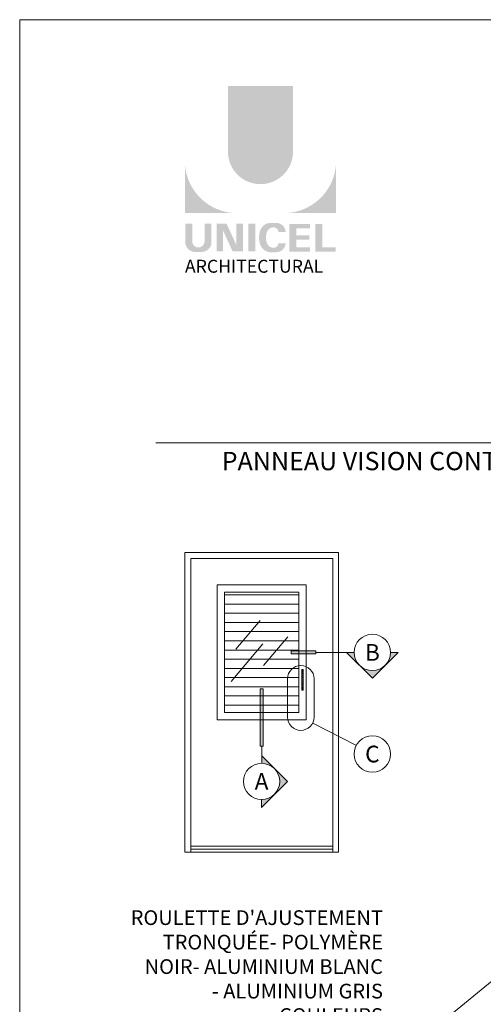
# Model space of a CAD drawing. Extents: x -54 to 133, y -173 to -42.
# Drawn here: x -12 to -10, y -86 to -82 of the extents above; entities that cross this region are included whole.
import ezdxf
from ezdxf import colors
from ezdxf.entities.mleader import LeaderData, LeaderLine
from ezdxf.math import Vec2, Vec3

# ---------------------------------------------------------------- set-up
doc = ezdxf.new("R2010")
doc.units = 0
doc.header["$LTSCALE"] = 0.375
doc.header["$MEASUREMENT"] = 0
doc.layers.get('0').update_dxf_attribs({"linetype": 'CONTINUOUS', "lineweight": 0})
doc.layers.get('DEFPOINTS').update_dxf_attribs({"linetype": 'CONTINUOUS', "lineweight": 5})
for name, color, linetype, lineweight in [('Catalogue Texte Français', 7, 'CONTINUOUS', 5), ('DIM', 4, 'CONTINUOUS', 5), ('VITRAGE', 140, 'CONTINUOUS', 0)]:
    doc.layers.add(name, color=color, linetype=linetype, lineweight=lineweight)
doc.layers.add('VISION CONTROL', color=120, linetype='CONTINUOUS')
doc.styles.add('Arial_Regular', font='txt', dxfattribs={"height": 0.3})
doc.styles.get("Standard").update_dxf_attribs({"font": 'arial.ttf', "height": 0.08})
doc.styles.add('STYLUS BT', font='arial.ttf', dxfattribs={"height": 0.1})

msp = doc.modelspace()

# ---------------------------------------------------------------- hatches: boundary and pattern name
at = {"ltscale": 0.15, "true_color": 0x009ada}
h = msp.add_hatch(color=142, dxfattribs=at)
h.dxf.hatch_style = 1
h.paths.add_polyline_path([(-10.62239969, -82.66871448, 1), (-10.33916049, -82.66871448), (-10.33916049, -82.38252165), (-10.62239969, -82.38252165)])
h.paths.add_polyline_path([(-10.81001724, -82.93646738), (-10.58555868, -82.93646738, -0.395205667), (-10.81001724, -82.71892432)])
h.paths.add_polyline_path([(-10.15154294, -82.93646738), (-10.15154294, -82.71892432, -0.395205667), (-10.3760015, -82.93646738)])
at = {"ltscale": 0.15}
h = msp.add_hatch(color=256, dxfattribs=at)
h.dxf.hatch_style = 1
edge = h.paths.add_edge_path()
edge.add_arc((-10.73708028, -83.0624209), 0.04322173, 273.1036045, 355.76958489, ccw=False)
edge.add_line((-10.73474018, -83.10557923), (-10.75100836, -83.10557923))
edge.add_line((-10.75100836, -83.10557923), (-10.76727653, -83.10557923))
edge.add_arc((-10.76493644, -83.0624209), 0.04322173, 184.23041511, 266.8963955, ccw=False)
edge.add_line((-10.80804041, -83.06560926), (-10.80804041, -82.98293611))
edge.add_line((-10.80804041, -82.98293611), (-10.77763433, -82.98293611))
edge.add_line((-10.77763433, -82.98293611), (-10.77763433, -83.06263742))
edge.add_arc((-10.75100836, -83.05922864), 0.02684329, 187.29559683, 352.70440317)
edge.add_line((-10.72438239, -83.06263742), (-10.72438239, -82.98293611))
edge.add_line((-10.72438239, -82.98293611), (-10.69397631, -82.98293611))
edge.add_line((-10.69397631, -82.98293611), (-10.69397631, -83.06560926))
h.paths.add_polyline_path([(-10.62806983, -82.98293611), (-10.58565176, -83.07549999), (-10.58565176, -82.98293611), (-10.55691179, -82.98293611), (-10.55691179, -83.10339175), (-10.60196624, -83.10339175), (-10.64438432, -83.01082788), (-10.64438432, -83.10301501), (-10.67172277, -83.10301501), (-10.67172277, -82.98293611)])
h.paths.add_polyline_path([(-10.53426236, -83.10330148), (-10.53426236, -82.98293611), (-10.50332715, -82.98293611), (-10.50332715, -83.10338632)])
edge = h.paths.add_edge_path()
edge.add_line((-10.41224389, -83.10666273), (-10.43986165, -83.10666273))
edge.add_arc((-10.43463682, -83.05683355), 0.05010236, 190.93709651, 264.01413513, ccw=False)
edge.add_arc((-10.38903943, -83.04288771), 0.0976477, 159.88420284, 193.89643922, ccw=False)
edge.add_arc((-10.43463682, -83.02894186), 0.05010236, 95.98586526, 156.92486382, ccw=False)
edge.add_line((-10.43986165, -82.97911268), (-10.41224389, -82.97911268))
edge.add_arc((-10.41236397, -83.02041329), 0.04130079, 3.31930238, 89.83341654, ccw=False)
edge.add_line((-10.37113247, -83.01802196), (-10.40221583, -83.01802196))
edge.add_arc((-10.42384468, -83.01994617), 0.02171428, 5.08394311, 89.42352346)
edge.add_arc((-10.42383249, -83.02872414), 0.03049184, 89.61236611, 162.09718723)
edge.add_arc((-10.38948438, -83.04288771), 0.06759378, 159.62210563, 200.37790875)
edge.add_arc((-10.42383249, -83.05705127), 0.03049184, 197.90284451, 270.38877256)
edge.add_arc((-10.42384468, -83.06582924), 0.02171428, 270.57807965, 354.91605987)
edge.add_line((-10.40221583, -83.06775345), (-10.37113247, -83.06775345))
edge.add_arc((-10.41236397, -83.06536212), 0.04130079, 270.16658348, 356.68069762, ccw=False)
h.paths.add_polyline_path([(-10.32414082, -83.0335474), (-10.32414082, -83.00300671), (-10.26484686, -83.00300671), (-10.26484686, -82.98401962), (-10.32216398, -82.98401962), (-10.35507604, -82.98401962), (-10.35507604, -83.10437956), (-10.26484686, -83.10437956), (-10.26484686, -83.08539247), (-10.32414082, -83.08539247), (-10.32414082, -83.05253449), (-10.26848944, -83.05253449), (-10.26848944, -83.0335474)])
h.paths.add_polyline_path([(-10.21139178, -83.08536838), (-10.21139178, -82.98401962), (-10.242327, -82.98401962), (-10.242327, -83.10437956), (-10.15351978, -83.10437956), (-10.15351978, -83.08536838)])
h = msp.add_hatch(color=8)
h.paths.add_polyline_path([(-10.3467365, -84.84393026), (-10.23958348, -84.84393026), (-10.23958348, -84.85672551), (-10.3467365, -84.85672551)])
edge = h.paths.add_edge_path(flags=17)
edge.add_line((-10.3467365, -84.84393026), (-10.23958348, -84.84393026))
h = msp.add_hatch(color=8)
h.paths.add_polyline_path([(-9.88175875, -84.85142981), (-9.91451811, -84.85142981, -0.1989123674), (-9.93768247, -84.90735353)])
h.paths.add_polyline_path([(-9.93768247, -84.90735353, -0.4142135624), (-10.04952991, -84.90735353), (-9.99360619, -84.96327725)])
h.paths.add_polyline_path([(-10.0726866, -84.85032788), (-10.10655556, -84.85032788), (-10.04952991, -84.90735353, -0.2025360641)])
msp.add_hatch(color=8).paths.add_polyline_path([(-10.48141683, -85.00951139), (-10.46862158, -85.00951139), (-10.46862158, -85.25912889), (-10.48141683, -85.25912889)])
h = msp.add_hatch(color=8)
h.paths.add_polyline_path([(-10.4750192, -85.30088485), (-10.4750192, -85.33364421, -0.1989123674), (-10.41909548, -85.35680857)])
h.paths.add_polyline_path([(-10.41909548, -85.35680857, -0.4142135624), (-10.41909548, -85.46865601), (-10.36317176, -85.41273229)])
h.paths.add_polyline_path([(-10.47612113, -85.4918127), (-10.47612113, -85.52568166), (-10.41909548, -85.46865601, -0.2025360641)])
at = {"layer": 'VISION CONTROL', "lineweight": 0, "ltscale": 0.15}
h = msp.add_hatch(dxfattribs=at)
h.set_pattern_fill('_USER', color=6, scale=0.04, pattern_type=0)
h.set_pattern_definition([(0, (-157.49847, -40), (0, 0.04), [])])
h.paths.add_polyline_path([(-10.63687638, -84.58812482), (-10.31316203, -84.58812482), (-10.31316203, -85.11229104), (-10.63687638, -85.11229104)])

# ---------------------------------------------------------------- linework, layer by layer
at = {"color": 7, "linetype": 'Continuous', "lineweight": 0}
for p, q in [((-10.80961225, -85.72035842), (-10.80961225, -84.41538895)), ((-10.80961225, -84.41538895), (-10.14042615, -84.41538895)), ((-10.14042615, -84.41538895), (-10.14042615, -85.72035842)), ((-10.78402175, -85.72035842), (-10.78402175, -84.44097945)), ((-10.78402175, -84.44097945), (-10.16601665, -84.44097945)), ((-10.16601665, -84.44097945), (-10.16601665, -85.72035842)), ((-10.16601665, -85.69476792), (-10.78402175, -85.69476792)), ((-10.16601665, -85.70756317), (-10.78402175, -85.70756317)), ((-10.14042615, -85.72035842), (-10.80961225, -85.72035842))]:
    msp.add_line(p, q, dxfattribs=at)
at = {"lineweight": 5}
for p, q in [((-10.58840787, -84.83671579), (-10.48255368, -84.71142928)), ((-10.60875149, -84.97660667), (-10.47080036, -84.81333098)), ((-10.46726272, -84.90730712), (-10.36140853, -84.78202061))]:
    msp.add_line(p, q, dxfattribs=at)
at = {"color": 7, "linetype": 'Continuous'}
for p, q in [((-10.3467365, -84.84393026), (-10.23958348, -84.84393026)), ((-10.46862158, -85.00951139), (-10.46862158, -85.25912889))]:
    msp.add_line(p, q, dxfattribs=at)
at = {"color": 7, "linetype": 'Continuous', "lineweight": 15}
for p, q in [((-10.23958348, -84.85032788), (-10.10655556, -84.85032788)), ((-10.10655556, -84.85032788), (-10.0726866, -84.85032788)), ((-9.99360619, -84.96327725), (-10.10655556, -84.85032788)), ((-9.88175875, -84.85142981), (-9.99360619, -84.96327725)), ((-9.91451811, -84.85142981), (-9.88175875, -84.85142981)), ((-10.25330307, -85.15818725), (-10.06302759, -85.25534216)), ((-10.4750192, -85.25912889), (-10.4750192, -85.30088485)), ((-10.4750192, -85.30088485), (-10.36317176, -85.41273229)), ((-10.4750192, -85.33364421), (-10.4750192, -85.30088485)), ((-10.36317176, -85.41273229), (-10.47612113, -85.52568166)), ((-10.47612113, -85.52568166), (-10.47612113, -85.4918127))]:
    msp.add_line(p, q, dxfattribs=at)
at = {"lineweight": 0, "ltscale": 0.15}
for p, q in [((-10.30063444, -85.015621), (-10.30063444, -84.92541475)), ((-10.30063444, -84.92590017), (-10.29499283, -84.92590017)), ((-10.30063444, -84.92873337), (-10.29499283, -84.92873337)), ((-10.30063444, -84.93266018), (-10.29499283, -84.93266018)), ((-10.30063444, -84.93724287), (-10.29499283, -84.93724287)), ((-10.29499283, -85.015621), (-10.29499283, -84.92541475)), ((-10.30063444, -84.94282072), (-10.29499283, -84.94282072)), ((-10.30063444, -84.94873329), (-10.29499283, -84.94873329)), ((-10.30063444, -84.9545083), (-10.29499283, -84.9545083)), ((-10.30063444, -84.96039834), (-10.29499283, -84.96039834)), ((-10.30063444, -84.96704563), (-10.29499283, -84.96704563)), ((-10.30063444, -84.97399013), (-10.29499283, -84.97399013)), ((-10.30063444, -84.98063742), (-10.29499283, -84.98063742)), ((-10.30063444, -84.98652745), (-10.29499283, -84.98652745)), ((-10.30063444, -84.99230247), (-10.29499283, -84.99230247)), ((-10.30063444, -84.99821504), (-10.29499283, -84.99821504)), ((-10.30063444, -85.00379289), (-10.29499283, -85.00379289)), ((-10.30063444, -85.00837558), (-10.29499283, -85.00837558)), ((-10.30063444, -85.01230239), (-10.29499283, -85.01230239)), ((-10.30063444, -85.01513559), (-10.29499283, -85.01513559))]:
    msp.add_line(p, q, dxfattribs=at)
at = {"color": 7, "linetype": 'Continuous', "lineweight": 15}
for points in [[(-10.3467365, -84.84393026), (-10.23958348, -84.84393026), (-10.23958348, -84.85672551), (-10.3467365, -84.85672551)], [(-10.48141683, -85.00951139), (-10.46862158, -85.00951139), (-10.46862158, -85.25912889), (-10.48141683, -85.25912889)]]:
    msp.add_lwpolyline(points, close=True, dxfattribs=at)
at = {"lineweight": 0, "ltscale": 0.15}
msp.add_lwpolyline([(-10.29499283, -85.015621), (-10.30063444, -85.015621), (-10.30063444, -84.92541475), (-10.29499283, -84.92541475)], close=True, dxfattribs=at)
at = {"color": 7, "linetype": 'Continuous', "lineweight": 15}
for centre in [(-9.99360004, -84.85044367), (-9.99360004, -85.29322013), (-10.47600535, -85.41272614)]:
    msp.add_circle(centre, 0.07908808, dxfattribs=at)
at = {"layer": 'Catalogue Texte Français', "lineweight": 0, "ltscale": 0.15}
msp.add_line((-3.62209193, -83.9379365), (-10.93656226, -83.9379365), dxfattribs=at)
at = {"layer": 'DEFPOINTS', "color": 3, "ltscale": 0.15}
msp.add_lwpolyline([(-11.52892224, -93.09359324), (-3.02897907, -93.09359324), (-3.02897907, -82.09366678), (-11.52892224, -82.09366678)], close=True, dxfattribs=at)
at = {"layer": 'DIM', "color": 7, "linetype": 'Continuous', "lineweight": 15}
for p, q in [((-10.36327661, -84.96566679), (-10.36327661, -85.1320736)), ((-10.24710228, -84.96566679), (-10.24710228, -85.1320736))]:
    msp.add_line(p, q, dxfattribs=at)
for centre, start, end in [((-10.30518945, -84.96566679), 0, 180), ((-10.30518945, -85.1320736), 180, 0)]:
    msp.add_arc(centre, 0.05808716, start, end, dxfattribs=at)
at = {"layer": 'VITRAGE', "lineweight": 15}
for points in [[(-10.6688645, -84.5561367), (-10.2811739, -84.5561367), (-10.2811739, -85.14427917), (-10.6688645, -85.14427917)], [(-10.63687638, -84.58812482), (-10.31316203, -84.58812482), (-10.31316203, -85.11229104), (-10.63687638, -85.11229104)]]:
    msp.add_lwpolyline(points, close=True, dxfattribs=at)

# ---------------------------------------------------------------- texts
at = {"ltscale": 0.15, "insert": (-10.80961225, -83.13978276), "char_height": 0.0563525771, "attachment_point": 1, "style": 'Arial_Regular'}
msp.add_mtext_dynamic_manual_height_columns('ARCHITECTURAL', width=0.6258964491, gutter_width=0.37487912, heights=[0], dxfattribs=at)
at = {"color": 7, "linetype": 'Continuous', "char_height": 0.0728, "attachment_point": 5, "style": 'STYLUS BT'}
for s, insert in [('B', (-9.99360004, -84.85044367)), ('C', (-9.99360004, -85.29322013)), ('A', (-10.47600535, -85.41272614))]:
    msp.add_mtext_dynamic_manual_height_columns(s, width=0.4212215316, gutter_width=0.3, heights=[0], dxfattribs=dict(at, insert=insert))
at = {"layer": 'Catalogue Texte Français', "ltscale": 0.15, "insert": (-11.52892224, -83.78277477), "char_height": 0.09277389607, "attachment_point": 1, "style": 'STYLUS BT'}
msp.add_mtext_dynamic_manual_height_columns("\\A1;\\pxqc;{\\H1.0779x;ROULETTE D'AJUSTEMENT TRONQUÉE OPÉRABLE D'UN CÔTÉ\\P\\H0.80002x;PANNEAU VISION CONTROL\\H0.7x;\\SMD^ ;\\H1.42857x; MINI FOURNI PRÉ-ASSEMBLÉ DANS LA MOULURE DE PORTE EN ALUMINIUM D'UNICEL ARCHITECTURAL}", width=8.4999431733, gutter_width=0.3, heights=[0], dxfattribs=at)

# ---------------------------------------------------------------- leaders
at = {"layer": 'Catalogue Texte Français', "ltscale": 0.15}
ml = msp.add_multileader_mtext('Standard', dxfattribs=at)
ml.set_content("ROULETTE D'AJUSTEMENT TRONQUÉE\\P- POLYMÈRE NOIR\\P- ALUMINIUM BLANC\\P- ALUMINIUM GRIS\\P- COULEURS PERSONNALISÉES", color=256)
ml.set_leader_properties(color=30, linetype='ByLayer', lineweight=-1)
ml.build(insert=Vec2(0, 0))
ml.multileader.update_dxf_attribs({"text_right_attachment_type": 3, "dogleg_length": 0.1, "arrow_head_size": 0.064, "scale": 0.8})
ctx = ml.context
ctx.base_point, ctx.scale, ctx.char_height, ctx.arrow_head_size, ctx.landing_gap_size, ctx.plane_origin = Vec3(-11.34716541, -86.0066312), 0.8, 0.064, 0.064, 0.016, Vec3(-9.7826571, -86.42107332)
ctx.right_attachment, ctx.text_align_type = 3, 2
notes = []
notes.append((ctx, [(1, (1, 1, 0), (-9.85152557, -86.59174079), (-1, 0), 0.08, [(0, [(-9.00600789, -85.89850434)], 0, [])])]))
ctx.mtext.insert, ctx.mtext.width, ctx.mtext.alignment, ctx.mtext.flow_direction = Vec3(-9.94752557, -85.97408549), 1.4576781177, 3, 5
for ctx, leaders in notes:
    for number, flags, end, landing, length, lines in leaders:
        leader = LeaderData()
        leader.index, (leader.has_last_leader_line, leader.has_dogleg_vector, leader.attachment_direction) = number, flags
        leader.last_leader_point, leader.dogleg_vector, leader.dogleg_length = Vec3(end), Vec3(landing), length
        for number, points, colour, breaks in lines:
            line = LeaderLine()
            line.index, line.vertices, line.color, line.breaks = number, Vec3.list(points), colors.encode_raw_color(colour), breaks
            leader.lines.append(line)
        ctx.leaders.append(leader)

doc.saveas('drawing.dxf')
